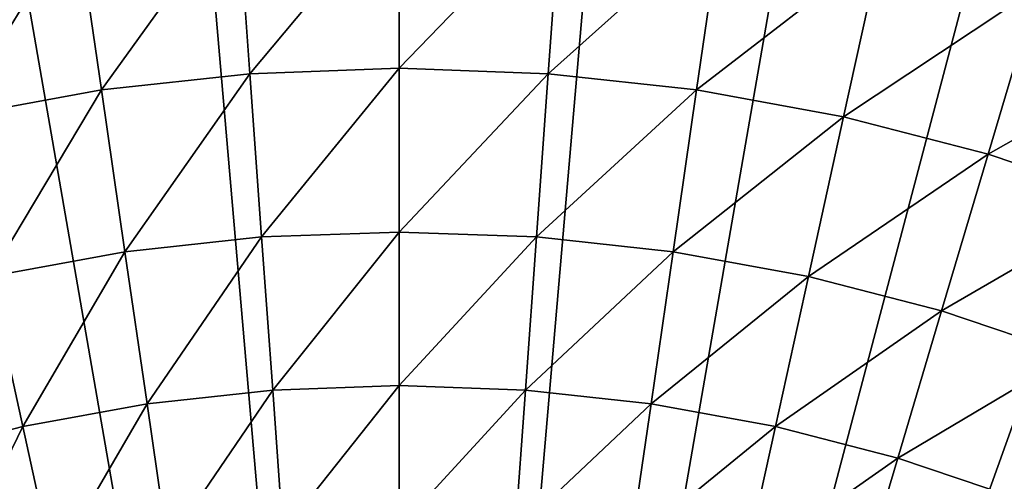
# Model space of a CAD drawing. Extents: x -183 to 183, y -174 to 30.
# Drawn here: x -4 to 6, y 18 to 23 of the extents above; entities that cross this region are included whole.
import ezdxf

# ---------------------------------------------------------------- set-up
doc = ezdxf.new("R2010")
doc.units = 0
doc.header["$MEASUREMENT"] = 0
doc.layers.add('L6', color=7, linetype='Continuous')

msp = doc.modelspace()

# ---------------------------------------------------------------- linework, layer by layer
at = {"layer": 'L6', "color": 7}
for points in [[(0, 0), (-2.578944, 29.88894), (0, 30)], [(0, 30), (2.578944, 29.88894), (0, 0)], [(0, 0), (-5.138794, 29.5566), (-2.578944, 29.88894)], [(2.578944, 29.88894), (5.138794, 29.5566), (0, 0)], [(-7.660599, 29.00543), (-5.138794, 29.5566), (0, 0)], [(0, 0), (5.138794, 29.5566), (7.660599, 29.00543)], [(0, 0), (-10.12569, 28.23952), (-7.660599, 29.00543)], [(0, 0), (7.660599, 29.00543), (10.12569, 28.23952)], [(0, 0), (-12.51581, 27.26453), (-10.12569, 28.23952)], [(10.12569, 28.23952), (12.51581, 27.26453), (0, 0)], [(-14.81327, 26.08768), (-12.51581, 27.26453), (0, 0)], [(0, 0), (12.51581, 27.26453), (14.81327, 26.08768)], [(0, 0), (-17.00105, 24.71769), (-14.81327, 26.08768)], [(0, 0), (14.81327, 26.08768), (17.00105, 24.71769)], [(0, 0), (-19.06297, 23.1647), (-17.00105, 24.71769)], [(17.00105, 24.71769), (19.06297, 23.1647), (0, 0)], [(0, 23.92176, 7.780644), (-1.72614, 23.8594, 7.780644), (-1.59276, 22.01576, 9.294708)], [(0, 23.92176, 7.780644), (-1.59276, 22.01576, 9.294708), (0, 22.0733, 9.294708)], [(1.72614, 23.8594, 7.780644), (0, 23.92176, 7.780644), (0, 22.0733, 9.294708)], [(-1.72614, 23.8594, 7.780644), (-3.443281, 23.67265, 7.780644), (-3.177216, 21.84344, 9.294708)], [(-1.72614, 23.8594, 7.780644), (-3.177216, 21.84344, 9.294708), (-1.59276, 22.01576, 9.294708)], [(1.72614, 23.8594, 7.780644), (0, 22.0733, 9.294708), (1.59276, 22.01576, 9.294708)], [(3.443281, 23.67265, 7.780644), (1.72614, 23.8594, 7.780644), (1.59276, 22.01576, 9.294708)], [(-3.443281, 23.67265, 7.780644), (-5.14247, 23.36248, 7.780644), (-4.745108, 21.55724, 9.294708)], [(-3.443281, 23.67265, 7.780644), (-4.745108, 21.55724, 9.294708), (-3.177216, 21.84344, 9.294708)], [(3.443281, 23.67265, 7.780644), (1.59276, 22.01576, 9.294708), (3.177216, 21.84344, 9.294708)], [(5.14247, 23.36248, 7.780644), (3.443281, 23.67265, 7.780644), (3.177216, 21.84344, 9.294708)], [(5.14247, 23.36248, 7.780644), (3.177216, 21.84344, 9.294708), (4.745108, 21.55724, 9.294708)], [(6.814849, 22.93051, 7.780644), (5.14247, 23.36248, 7.780644), (4.745108, 21.55724, 9.294708)], [(-20.98375, 21.4402), (-19.06297, 23.1647), (0, 0)], [(0, 0), (19.06297, 23.1647), (20.98375, 21.4402)], [(6.814849, 22.93051, 7.780644), (4.745108, 21.55724, 9.294708), (6.288261, 21.15865, 9.294708)], [(8.451698, 22.37899, 7.780644), (6.814849, 22.93051, 7.780644), (6.288261, 21.15865, 9.294708)], [(8.451698, 22.37899, 7.780644), (6.288261, 21.15865, 9.294708), (7.798629, 20.64975, 9.294708)], [(-1.59276, 22.01576, 9.294708), (-3.177216, 21.84344, 9.294708), (-2.92585, 20.1153, 10.9255)], [(-1.59276, 22.01576, 9.294708), (-2.92585, 20.1153, 10.9255), (-1.466749, 20.27398, 10.9255)], [(0, 22.0733, 9.294708), (-1.59276, 22.01576, 9.294708), (-1.466749, 20.27398, 10.9255)], [(0, 22.0733, 9.294708), (-1.466749, 20.27398, 10.9255), (0, 20.32697, 10.9255)], [(1.59276, 22.01576, 9.294708), (0, 22.0733, 9.294708), (0, 20.32697, 10.9255)], [(1.59276, 22.01576, 9.294708), (0, 20.32697, 10.9255), (1.466749, 20.27398, 10.9255)], [(3.177216, 21.84344, 9.294708), (1.59276, 22.01576, 9.294708), (1.466749, 20.27398, 10.9255)], [(-3.177216, 21.84344, 9.294708), (-4.745108, 21.55724, 9.294708), (-4.369698, 19.85174, 10.9255)], [(-3.177216, 21.84344, 9.294708), (-4.369698, 19.85174, 10.9255), (-2.92585, 20.1153, 10.9255)], [(3.177216, 21.84344, 9.294708), (1.466749, 20.27398, 10.9255), (2.92585, 20.1153, 10.9255)], [(4.745108, 21.55724, 9.294708), (3.177216, 21.84344, 9.294708), (2.92585, 20.1153, 10.9255)], [(4.745108, 21.55724, 9.294708), (2.92585, 20.1153, 10.9255), (4.369698, 19.85174, 10.9255)], [(6.288261, 21.15865, 9.294708), (4.745108, 21.55724, 9.294708), (4.369698, 19.85174, 10.9255)], [(0, 0), (-22.74917, 19.55697), (-20.98375, 21.4402)], [(0, 0), (20.98375, 21.4402), (22.74917, 19.55697)], [(6.288261, 21.15865, 9.294708), (4.369698, 19.85174, 10.9255), (5.790764, 19.48468, 10.9255)], [(7.798629, 20.64975, 9.294708), (6.288261, 21.15865, 9.294708), (5.790764, 19.48468, 10.9255)], [(7.798629, 20.64975, 9.294708), (5.790764, 19.48468, 10.9255), (7.181639, 19.01604, 10.9255)], [(0, 20.32697, 10.9255), (-1.466749, 20.27398, 10.9255), (-1.348637, 18.64139, 12.66616)], [(0, 20.32697, 10.9255), (-1.348637, 18.64139, 12.66616), (0, 18.69011, 12.66616)], [(1.466749, 20.27398, 10.9255), (0, 20.32697, 10.9255), (0, 18.69011, 12.66616)], [(-1.466749, 20.27398, 10.9255), (-2.92585, 20.1153, 10.9255), (-2.690242, 18.49549, 12.66616)], [(-1.466749, 20.27398, 10.9255), (-2.690242, 18.49549, 12.66616), (-1.348637, 18.64139, 12.66616)], [(1.466749, 20.27398, 10.9255), (0, 18.69011, 12.66616), (1.348637, 18.64139, 12.66616)], [(2.92585, 20.1153, 10.9255), (1.466749, 20.27398, 10.9255), (1.348637, 18.64139, 12.66616)], [(-2.92585, 20.1153, 10.9255), (-4.369698, 19.85174, 10.9255), (-4.017822, 18.25315, 12.66616)], [(-2.92585, 20.1153, 10.9255), (-4.017822, 18.25315, 12.66616), (-2.690242, 18.49549, 12.66616)], [(2.92585, 20.1153, 10.9255), (1.348637, 18.64139, 12.66616), (2.690242, 18.49549, 12.66616)], [(4.369698, 19.85174, 10.9255), (2.92585, 20.1153, 10.9255), (2.690242, 18.49549, 12.66616)], [(-4.369698, 19.85174, 10.9255), (-5.324455, 17.91565, 12.66616), (-4.017822, 18.25315, 12.66616)], [(4.369698, 19.85174, 10.9255), (2.690242, 18.49549, 12.66616), (4.017822, 18.25315, 12.66616)], [(5.790764, 19.48468, 10.9255), (4.369698, 19.85174, 10.9255), (4.017822, 18.25315, 12.66616)], [(0, 0), (-24.34617, 17.52895), (-22.74917, 19.55697)], [(22.74917, 19.55697), (24.34617, 17.52895), (0, 0)], [(5.790764, 19.48468, 10.9255), (4.017822, 18.25315, 12.66616), (5.324455, 17.91565, 12.66616)], [(7.181639, 19.01604, 10.9255), (5.790764, 19.48468, 10.9255), (5.324455, 17.91565, 12.66616)], [(7.181639, 19.01604, 10.9255), (5.324455, 17.91565, 12.66616), (6.603329, 17.48475, 12.66616)], [(-1.348637, 18.64139, 12.66616), (-2.690242, 18.49549, 12.66616), (-2.471385, 16.99084, 14.50933)], [(-1.348637, 18.64139, 12.66616), (-2.471385, 16.99084, 14.50933), (-1.238922, 17.12487, 14.50933)], [(0, 18.69011, 12.66616), (-1.348637, 18.64139, 12.66616), (-1.238922, 17.12487, 14.50933)], [(0, 18.69011, 12.66616), (-1.238922, 17.12487, 14.50933), (0, 17.16963, 14.50933)], [(1.348637, 18.64139, 12.66616), (0, 18.69011, 12.66616), (0, 17.16963, 14.50933)], [(1.348637, 18.64139, 12.66616), (0, 17.16963, 14.50933), (1.238922, 17.12487, 14.50933)], [(2.690242, 18.49549, 12.66616), (1.348637, 18.64139, 12.66616), (1.238922, 17.12487, 14.50933)], [(-2.690242, 18.49549, 12.66616), (-4.017822, 18.25315, 12.66616), (-3.690963, 16.76822, 14.50933)], [(-2.690242, 18.49549, 12.66616), (-3.690963, 16.76822, 14.50933), (-2.471385, 16.99084, 14.50933)], [(2.690242, 18.49549, 12.66616), (1.238922, 17.12487, 14.50933), (2.471385, 16.99084, 14.50933)], [(4.017822, 18.25315, 12.66616), (2.690242, 18.49549, 12.66616), (2.471385, 16.99084, 14.50933)], [(-4.017822, 18.25315, 12.66616), (-5.324455, 17.91565, 12.66616), (-4.891299, 16.45817, 14.50933)], [(-4.017822, 18.25315, 12.66616), (-4.891299, 16.45817, 14.50933), (-3.690963, 16.76822, 14.50933)], [(4.017822, 18.25315, 12.66616), (2.471385, 16.99084, 14.50933), (3.690963, 16.76822, 14.50933)], [(5.324455, 17.91565, 12.66616), (4.017822, 18.25315, 12.66616), (3.690963, 16.76822, 14.50933)], [(5.324455, 17.91565, 12.66616), (3.690963, 16.76822, 14.50933), (4.891299, 16.45817, 14.50933)], [(6.603329, 17.48475, 12.66616), (5.324455, 17.91565, 12.66616), (4.891299, 16.45817, 14.50933)]]:
    msp.add_3dface(points, dxfattribs=at)

doc.saveas('drawing.dxf')
